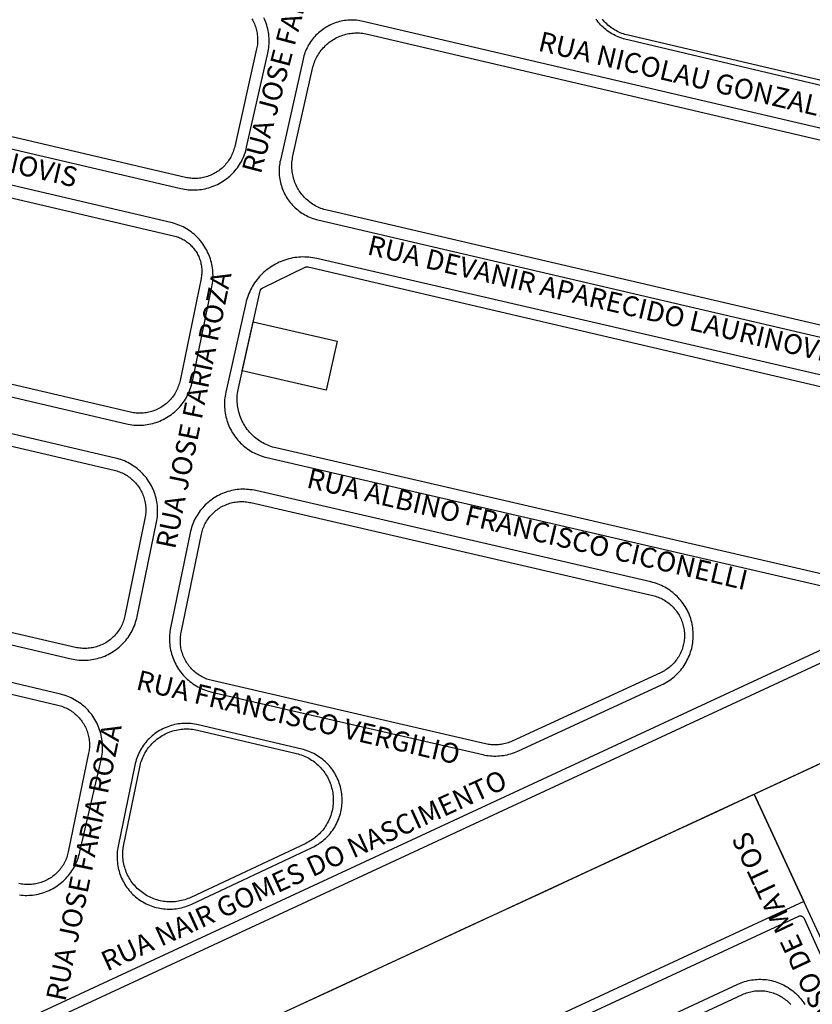
# Model space of a CAD drawing. Units: millimetres. Extents: x 689645 to 706753, y 7639402 to 7643507.
# Drawn here: x 701852 to 702026, y 7642517 to 7642733 of the extents above; entities that cross this region are included whole.
import ezdxf

# ---------------------------------------------------------------- set-up
doc = ezdxf.new("R2010")
doc.units = ezdxf.units.MM
doc.header["$LTSCALE"] = 4
doc.header["$MEASUREMENT"] = 0
for name, color, linetype in [('MEIO_FIO_CTGEO', 1, 'Continuous'), ('nome_trecho', 7, 'Continuous'), ('QUADRA_CTGEO', 7, 'Continuous')]:
    doc.layers.add(name, color=color, linetype=linetype)
doc.styles.get("Standard").update_dxf_attribs({"font": 'arial.ttf', "height": 3})

msp = doc.modelspace()

# ---------------------------------------------------------------- linework, layer by layer
at = {"layer": 'MEIO_FIO_CTGEO'}
for points in [[(701734.505, 7642731.37), (701886.918, 7642695.71), (701887.321, 7642695.623), (701887.726, 7642695.55), (701888.134, 7642695.49), (701888.544, 7642695.445), (701888.955, 7642695.414), (701889.366, 7642695.397), (701889.778, 7642695.395), (701890.19, 7642695.406), (701890.601, 7642695.432), (701891.011, 7642695.471), (701891.42, 7642695.525), (701891.826, 7642695.593), (701892.23, 7642695.674), (701892.631, 7642695.77), (701893.028, 7642695.879), (701893.422, 7642696.001), (701893.81, 7642696.138), (701894.194, 7642696.287), (701894.573, 7642696.449), (701894.946, 7642696.625), (701895.312, 7642696.813), (701895.672, 7642697.013), (701896.025, 7642697.226), (701896.37, 7642697.451), (701896.708, 7642697.687), (701897.037, 7642697.935), (701897.357, 7642698.194), (701897.668, 7642698.464), (701897.97, 7642698.745), (701898.262, 7642699.036), (701898.544, 7642699.336), (701898.815, 7642699.646), (701899.076, 7642699.965), (701899.326, 7642700.293), (701899.564, 7642700.629), (701899.79, 7642700.974), (701900.004, 7642701.325), (701900.207, 7642701.684), (701900.396, 7642702.05), (701900.574, 7642702.422), (701900.738, 7642702.8), (701900.889, 7642703.183), (701901.027, 7642703.571), (701901.151, 7642703.964), (701901.262, 7642704.361), (701901.36, 7642704.761), (701906.009, 7642725.435), (701906.093, 7642725.843), (701906.164, 7642726.254), (701906.219, 7642726.667), (701906.261, 7642727.081), (701906.288, 7642727.497), (701906.301, 7642727.913), (701906.299, 7642728.33), (701906.282, 7642728.746), (701906.252, 7642729.161), (701906.207, 7642729.576), (701906.147, 7642729.988), (701906.073, 7642730.398), (701905.985, 7642730.805), (701905.883, 7642731.209), (701905.767, 7642731.609), (701905.638, 7642732.005), (701905.494, 7642732.396), (701905.337, 7642732.782), (701905.167, 7642733.162)], [(702069.017, 7642699.233), (701926.974, 7642732.412), (701926.605, 7642732.491), (701926.234, 7642732.558), (701925.86, 7642732.612), (701925.485, 7642732.653), (701925.108, 7642732.681), (701924.731, 7642732.697), (701924.353, 7642732.699), (701923.976, 7642732.689), (701923.599, 7642732.665), (701923.223, 7642732.629), (701922.849, 7642732.579), (701922.476, 7642732.517), (701922.106, 7642732.442), (701921.739, 7642732.355), (701921.375, 7642732.255), (701921.015, 7642732.142), (701920.658, 7642732.017), (701920.306, 7642731.88), (701919.959, 7642731.731), (701919.618, 7642731.571), (701919.282, 7642731.398), (701918.952, 7642731.214), (701918.629, 7642731.019), (701918.312, 7642730.813), (701918.003, 7642730.597), (701917.702, 7642730.369), (701917.408, 7642730.132), (701917.123, 7642729.884), (701916.846, 7642729.627), (701916.579, 7642729.361), (701916.32, 7642729.085), (701916.072, 7642728.801), (701915.833, 7642728.509), (701915.604, 7642728.208), (701915.386, 7642727.9), (701915.179, 7642727.585), (701914.982, 7642727.262), (701914.797, 7642726.933), (701914.623, 7642726.598), (701914.461, 7642726.257), (701914.31, 7642725.911), (701914.172, 7642725.56), (701914.045, 7642725.204), (701913.931, 7642724.844), (701913.83, 7642724.48), (701913.74, 7642724.113), (701908.76, 7642701.967), (701908.683, 7642701.593), (701908.618, 7642701.217), (701908.567, 7642700.838), (701908.529, 7642700.458), (701908.504, 7642700.077), (701908.493, 7642699.695), (701908.495, 7642699.313), (701908.51, 7642698.931), (701908.538, 7642698.55), (701908.579, 7642698.17), (701908.634, 7642697.792), (701908.702, 7642697.416), (701908.782, 7642697.043), (701908.876, 7642696.672), (701908.982, 7642696.305), (701909.102, 7642695.942), (701909.233, 7642695.584), (701909.377, 7642695.23), (701909.534, 7642694.881), (701909.702, 7642694.538), (701909.882, 7642694.201), (701910.073, 7642693.871), (701910.277, 7642693.547), (701910.491, 7642693.231), (701910.716, 7642692.922), (701910.951, 7642692.621), (701911.197, 7642692.329), (701911.453, 7642692.045), (701911.719, 7642691.771), (701911.994, 7642691.505), (701912.278, 7642691.25), (701912.57, 7642691.004), (701912.871, 7642690.769), (701913.18, 7642690.545), (701913.497, 7642690.331), (701913.821, 7642690.128), (701914.152, 7642689.937), (701914.489, 7642689.757), (701914.832, 7642689.59), (701915.181, 7642689.434), (701915.535, 7642689.29), (701915.894, 7642689.159), (701916.257, 7642689.04), (701916.624, 7642688.934), (701916.994, 7642688.841), (702055.004, 7642656.664)], [(702075.742, 7642706.944), (701984.118, 7642728.587), (701983.739, 7642728.708), (701983.365, 7642728.841), (701982.995, 7642728.988), (701982.631, 7642729.147), (701982.273, 7642729.319), (701981.92, 7642729.503), (701981.575, 7642729.699), (701981.236, 7642729.907), (701980.905, 7642730.127), (701980.582, 7642730.358), (701980.267, 7642730.6), (701979.96, 7642730.853), (701979.663, 7642731.117), (701979.374, 7642731.39), (701979.096, 7642731.674), (701978.828, 7642731.967), (701978.569, 7642732.269), (701978.322, 7642732.58), (701978.085, 7642732.9)], [(701884.709, 7642688.254), (701734.263, 7642723.454)], [(701724.622, 7642679.226), (701874.946, 7642644.054), (701875.353, 7642643.966), (701875.763, 7642643.893), (701876.176, 7642643.833), (701876.59, 7642643.788), (701877.005, 7642643.758), (701877.422, 7642643.742), (701877.838, 7642643.74), (701878.255, 7642643.753), (701878.671, 7642643.78), (701879.085, 7642643.821), (701879.498, 7642643.877), (701879.909, 7642643.948), (701880.317, 7642644.032), (701880.722, 7642644.131), (701881.123, 7642644.243), (701881.52, 7642644.37), (701881.912, 7642644.51), (701882.299, 7642644.664), (701882.681, 7642644.831), (701883.057, 7642645.011), (701883.426, 7642645.204), (701883.788, 7642645.41), (701884.143, 7642645.628), (701884.49, 7642645.859), (701884.829, 7642646.101), (701885.159, 7642646.355), (701885.481, 7642646.62), (701885.793, 7642646.897), (701886.095, 7642647.184), (701886.387, 7642647.481), (701886.668, 7642647.788), (701886.939, 7642648.105), (701887.198, 7642648.431), (701887.446, 7642648.766), (701887.682, 7642649.109), (701887.906, 7642649.46), (701888.118, 7642649.819), (701888.317, 7642650.185), (701888.504, 7642650.558), (701888.677, 7642650.937), (701888.837, 7642651.321), (701888.984, 7642651.711), (701889.117, 7642652.106), (701889.236, 7642652.506), (701889.341, 7642652.909), (701889.432, 7642653.315), (701893.728, 7642674.146), (701893.804, 7642674.551), (701893.866, 7642674.958), (701893.915, 7642675.367), (701893.949, 7642675.777), (701893.969, 7642676.188), (701893.975, 7642676.6), (701893.967, 7642677.012), (701893.945, 7642677.423), (701893.908, 7642677.833), (701893.858, 7642678.242), (701893.794, 7642678.649), (701893.715, 7642679.053), (701893.623, 7642679.454), (701893.517, 7642679.852), (701893.398, 7642680.246), (701893.265, 7642680.636), (701893.119, 7642681.021), (701892.96, 7642681.401), (701892.787, 7642681.775), (701892.602, 7642682.143), (701892.405, 7642682.504), (701892.195, 7642682.859), (701891.973, 7642683.206), (701891.74, 7642683.545), (701891.495, 7642683.876), (701891.238, 7642684.198), (701890.971, 7642684.511), (701890.693, 7642684.815), (701890.405, 7642685.11), (701890.107, 7642685.394), (701889.8, 7642685.668), (701889.483, 7642685.931), (701889.157, 7642686.183), (701888.823, 7642686.424), (701888.481, 7642686.653), (701888.131, 7642686.87), (701887.774, 7642687.075), (701887.41, 7642687.268), (701887.04, 7642687.448), (701886.664, 7642687.616), (701886.282, 7642687.77), (701885.895, 7642687.911), (701885.504, 7642688.039), (701885.108, 7642688.153), (701884.709, 7642688.254)], [(702047.563, 7642650.127), (701916.785, 7642680.347), (701916.35, 7642680.44), (701915.911, 7642680.518), (701915.47, 7642680.581), (701915.027, 7642680.628), (701914.582, 7642680.661), (701914.137, 7642680.678), (701913.692, 7642680.68), (701913.246, 7642680.666), (701912.802, 7642680.638), (701912.358, 7642680.594), (701911.917, 7642680.535), (701911.477, 7642680.461), (701911.041, 7642680.372), (701910.607, 7642680.268), (701910.178, 7642680.149), (701909.753, 7642680.016), (701909.333, 7642679.868), (701908.918, 7642679.705), (701908.508, 7642679.529), (701908.106, 7642679.339), (701907.709, 7642679.135), (701907.321, 7642678.917), (701906.939, 7642678.687), (701906.566, 7642678.443), (701906.202, 7642678.187), (701905.846, 7642677.918), (701905.5, 7642677.638), (701905.164, 7642677.345), (701904.838, 7642677.042), (701904.522, 7642676.727), (701904.218, 7642676.402), (701903.924, 7642676.066), (701903.643, 7642675.721), (701903.373, 7642675.366), (701903.116, 7642675.002), (701902.872, 7642674.63), (701902.64, 7642674.249), (701902.421, 7642673.861), (701902.216, 7642673.465), (701902.025, 7642673.063), (701901.847, 7642672.654), (701901.684, 7642672.24), (701901.535, 7642671.82), (701901.4, 7642671.395), (701901.28, 7642670.966), (701901.175, 7642670.533), (701896.776, 7642650.97), (701896.691, 7642650.561), (701896.621, 7642650.15), (701896.565, 7642649.737), (701896.524, 7642649.321), (701896.497, 7642648.905), (701896.484, 7642648.488), (701896.486, 7642648.071), (701896.503, 7642647.654), (701896.534, 7642647.238), (701896.579, 7642646.823), (701896.639, 7642646.41), (701896.713, 7642645.999), (701896.802, 7642645.591), (701896.904, 7642645.187), (701897.021, 7642644.786), (701897.151, 7642644.39), (701897.295, 7642643.998), (701897.453, 7642643.612), (701897.624, 7642643.231), (701897.808, 7642642.857), (701898.005, 7642642.489), (701898.215, 7642642.128), (701898.437, 7642641.775), (701898.671, 7642641.429), (701898.917, 7642641.092), (701899.175, 7642640.764), (701899.444, 7642640.445), (701899.724, 7642640.136), (701900.014, 7642639.836), (701900.315, 7642639.547), (701900.625, 7642639.268), (701900.945, 7642639), (701901.275, 7642638.744), (701901.612, 7642638.499), (701901.959, 7642638.266), (701902.313, 7642638.045), (701902.674, 7642637.837), (701903.043, 7642637.641), (701903.418, 7642637.459), (701903.799, 7642637.289), (701904.186, 7642637.133), (701904.579, 7642636.99), (701904.975, 7642636.861), (701905.377, 7642636.746), (701905.781, 7642636.645), (702031.794, 7642607.526)], [(701872.55, 7642636.533), (701723.207, 7642671.475)], [(701713.445, 7642627.517), (701862.832, 7642592.441), (701863.239, 7642592.354), (701863.649, 7642592.281), (701864.061, 7642592.223), (701864.475, 7642592.178), (701864.89, 7642592.149), (701865.305, 7642592.133), (701865.722, 7642592.132), (701866.138, 7642592.145), (701866.553, 7642592.173), (701866.967, 7642592.215), (701867.379, 7642592.272), (701867.789, 7642592.343), (701868.197, 7642592.428), (701868.601, 7642592.527), (701869.001, 7642592.64), (701869.398, 7642592.766), (701869.79, 7642592.907), (701870.176, 7642593.061), (701870.557, 7642593.228), (701870.932, 7642593.409), (701871.301, 7642593.602), (701871.663, 7642593.808), (701872.017, 7642594.026), (701872.363, 7642594.257), (701872.702, 7642594.499), (701873.031, 7642594.753), (701873.352, 7642595.018), (701873.663, 7642595.295), (701873.965, 7642595.582), (701874.256, 7642595.879), (701874.537, 7642596.186), (701874.807, 7642596.502), (701875.066, 7642596.828), (701875.314, 7642597.163), (701875.549, 7642597.506), (701875.773, 7642597.857), (701875.984, 7642598.215), (701876.183, 7642598.581), (701876.369, 7642598.953), (701876.542, 7642599.331), (701876.702, 7642599.716), (701876.849, 7642600.105), (701876.981, 7642600.5), (701877.1, 7642600.898), (701877.205, 7642601.301), (701877.297, 7642601.707), (701881.569, 7642622.425), (701881.645, 7642622.83), (701881.707, 7642623.237), (701881.756, 7642623.646), (701881.79, 7642624.056), (701881.81, 7642624.467), (701881.816, 7642624.879), (701881.808, 7642625.291), (701881.786, 7642625.702), (701881.749, 7642626.112), (701881.699, 7642626.521), (701881.635, 7642626.928), (701881.556, 7642627.332), (701881.464, 7642627.733), (701881.358, 7642628.131), (701881.239, 7642628.525), (701881.106, 7642628.915), (701880.96, 7642629.3), (701880.8, 7642629.68), (701880.628, 7642630.054), (701880.443, 7642630.422), (701880.246, 7642630.783), (701880.036, 7642631.138), (701879.814, 7642631.485), (701879.581, 7642631.824), (701879.336, 7642632.155), (701879.079, 7642632.477), (701878.812, 7642632.79), (701878.534, 7642633.094), (701878.246, 7642633.389), (701877.948, 7642633.673), (701877.641, 7642633.947), (701877.324, 7642634.21), (701876.998, 7642634.462), (701876.664, 7642634.703), (701876.322, 7642634.932), (701875.972, 7642635.149), (701875.615, 7642635.354), (701875.251, 7642635.547), (701874.881, 7642635.727), (701874.505, 7642635.895), (701874.123, 7642636.049), (701873.736, 7642636.19), (701873.345, 7642636.318), (701872.949, 7642636.432), (701872.55, 7642636.533)], [(701888.944, 7642620.103), (701884.648, 7642599.272), (701884.572, 7642598.867), (701884.51, 7642598.459), (701884.461, 7642598.049), (701884.427, 7642597.638), (701884.407, 7642597.226), (701884.401, 7642596.814), (701884.409, 7642596.401), (701884.432, 7642595.989), (701884.468, 7642595.578), (701884.519, 7642595.169), (701884.584, 7642594.761), (701884.663, 7642594.357), (701884.755, 7642593.955), (701884.862, 7642593.556), (701884.982, 7642593.161), (701885.115, 7642592.771), (701885.262, 7642592.385), (701885.422, 7642592.005), (701885.595, 7642591.631), (701885.781, 7642591.262), (701885.979, 7642590.901), (701886.189, 7642590.546), (701886.412, 7642590.199), (701886.647, 7642589.859), (701886.893, 7642589.528), (701887.15, 7642589.205), (701887.418, 7642588.892), (701887.697, 7642588.588), (701887.986, 7642588.294), (701888.285, 7642588.009), (701888.594, 7642587.736), (701888.911, 7642587.473), (701889.238, 7642587.221), (701889.573, 7642586.98), (701889.916, 7642586.751), (701890.267, 7642586.535), (701890.625, 7642586.33), (701890.99, 7642586.138), (701891.362, 7642585.958), (701891.739, 7642585.791), (701892.122, 7642585.637), (701892.51, 7642585.497), (701892.902, 7642585.37), (701893.299, 7642585.256), (701893.699, 7642585.157), (701953.209, 7642571.405), (701953.616, 7642571.318), (701954.026, 7642571.246), (701954.438, 7642571.188), (701954.851, 7642571.144), (701955.266, 7642571.114), (701955.682, 7642571.099), (701956.098, 7642571.098), (701956.514, 7642571.112), (701956.929, 7642571.14), (701957.343, 7642571.183), (701957.755, 7642571.239), (701958.165, 7642571.311), (701958.572, 7642571.396), (701958.976, 7642571.495), (701959.377, 7642571.608), (701959.773, 7642571.735), (701960.164, 7642571.876), (701960.551, 7642572.03), (701960.932, 7642572.198), (701992.481, 7642586.731), (701992.854, 7642586.91), (701993.22, 7642587.102), (701993.58, 7642587.307), (701993.932, 7642587.524), (701994.277, 7642587.754), (701994.613, 7642587.994), (701994.941, 7642588.247), (701995.26, 7642588.51), (701995.57, 7642588.785), (701995.87, 7642589.069), (701996.16, 7642589.364), (701996.44, 7642589.669), (701996.709, 7642589.984), (701996.967, 7642590.307), (701997.214, 7642590.639), (701997.449, 7642590.98), (701997.673, 7642591.328), (701997.884, 7642591.684), (701998.083, 7642592.047), (701998.269, 7642592.416), (701998.442, 7642592.792), (701998.602, 7642593.173), (701998.749, 7642593.56), (701998.883, 7642593.952), (701999.003, 7642594.348), (701999.109, 7642594.748), (701999.202, 7642595.151), (701999.28, 7642595.557), (701999.345, 7642595.966), (701999.395, 7642596.377), (701999.431, 7642596.789), (701999.453, 7642597.202), (701999.46, 7642597.616), (701999.454, 7642598.03), (701999.433, 7642598.443), (701999.398, 7642598.855), (701999.348, 7642599.266), (701999.285, 7642599.675), (701999.207, 7642600.081), (701999.116, 7642600.485), (701999.011, 7642600.885), (701998.891, 7642601.281), (701998.759, 7642601.673), (701998.613, 7642602.06), (701998.453, 7642602.442), (701998.281, 7642602.818), (701998.096, 7642603.188), (701997.898, 7642603.552), (701997.687, 7642603.908), (701997.465, 7642604.257), (701997.23, 7642604.598), (701996.984, 7642604.93), (701996.727, 7642605.254), (701996.458, 7642605.569), (701996.179, 7642605.875), (701995.89, 7642606.171), (701995.59, 7642606.456), (701995.281, 7642606.731), (701994.963, 7642606.995), (701994.635, 7642607.249), (701994.3, 7642607.49), (701993.956, 7642607.72), (701993.604, 7642607.938), (701993.245, 7642608.144), (701992.879, 7642608.337), (701992.507, 7642608.517), (701992.128, 7642608.685), (701991.744, 7642608.839), (701991.355, 7642608.98), (701990.962, 7642609.108), (701990.564, 7642609.222), (701990.162, 7642609.322), (701903.398, 7642629.371), (701902.991, 7642629.458), (701902.582, 7642629.53), (701902.17, 7642629.589), (701901.756, 7642629.632), (701901.341, 7642629.662), (701900.926, 7642629.677), (701900.51, 7642629.678), (701900.094, 7642629.664), (701899.679, 7642629.636), (701899.265, 7642629.594), (701898.853, 7642629.537), (701898.443, 7642629.466), (701898.036, 7642629.381), (701897.632, 7642629.282), (701897.232, 7642629.168), (701896.836, 7642629.041), (701896.445, 7642628.901), (701896.058, 7642628.747), (701895.677, 7642628.579), (701895.303, 7642628.399), (701894.934, 7642628.205), (701894.573, 7642627.999), (701894.219, 7642627.781), (701893.873, 7642627.55), (701893.535, 7642627.308), (701893.206, 7642627.054), (701892.885, 7642626.789), (701892.574, 7642626.513), (701892.273, 7642626.226), (701891.982, 7642625.929), (701891.701, 7642625.622), (701891.431, 7642625.305), (701891.172, 7642624.98), (701890.925, 7642624.645), (701890.69, 7642624.302), (701890.466, 7642623.952), (701890.255, 7642623.593), (701890.056, 7642623.228), (701889.87, 7642622.856), (701889.697, 7642622.477), (701889.538, 7642622.093), (701889.391, 7642621.704), (701889.259, 7642621.31), (701889.14, 7642620.911), (701889.035, 7642620.509), (701888.944, 7642620.103)], [(701860.481, 7642584.676), (701712.321, 7642619.803)], [(701854.524, 7642514.109), (702047.384, 7642603.643), (702047.694, 7642603.793), (702047.998, 7642603.954), (702048.296, 7642604.125), (702048.588, 7642604.306), (702048.874, 7642604.497), (702049.153, 7642604.698), (702049.426, 7642604.909), (702049.69, 7642605.128), (702049.947, 7642605.357), (702050.196, 7642605.594), (702050.437, 7642605.84), (702050.669, 7642606.094), (702050.892, 7642606.355), (702051.106, 7642606.625), (702051.311, 7642606.901), (702051.506, 7642607.184), (702051.691, 7642607.474), (702051.866, 7642607.77), (702052.031, 7642608.072), (702052.186, 7642608.379), (702052.329, 7642608.692)], [(701851.439, 7642540.598), (701851.854, 7642540.553), (701852.27, 7642540.521), (701852.686, 7642540.505), (701853.103, 7642540.502), (701853.52, 7642540.515), (701853.936, 7642540.541), (701854.351, 7642540.583), (701854.765, 7642540.638), (701855.176, 7642540.708), (701855.584, 7642540.792), (701855.99, 7642540.89), (701856.391, 7642541.003), (701856.789, 7642541.129), (701857.182, 7642541.269), (701857.569, 7642541.422), (701857.952, 7642541.589), (701858.328, 7642541.769), (701858.697, 7642541.962), (701859.06, 7642542.168), (701859.416, 7642542.386), (701859.763, 7642542.617), (701860.102, 7642542.859), (701860.433, 7642543.113), (701860.755, 7642543.378), (701861.067, 7642543.655), (701861.37, 7642543.942), (701861.662, 7642544.239), (701861.944, 7642544.547), (701862.215, 7642544.864), (701862.475, 7642545.19), (701862.723, 7642545.525), (701862.96, 7642545.869), (701863.184, 7642546.22), (701863.396, 7642546.579), (701863.596, 7642546.945), (701863.782, 7642547.318), (701863.956, 7642547.697), (701864.116, 7642548.082), (701864.263, 7642548.473), (701864.396, 7642548.868), (701864.515, 7642549.268), (701864.621, 7642549.671), (701864.712, 7642550.078), (701869.402, 7642570.287), (701869.489, 7642570.695), (701869.562, 7642571.106), (701869.621, 7642571.52), (701869.665, 7642571.935), (701869.695, 7642572.351), (701869.71, 7642572.769), (701869.711, 7642573.186), (701869.697, 7642573.604), (701869.669, 7642574.02), (701869.626, 7642574.436), (701869.569, 7642574.849), (701869.498, 7642575.261), (701869.412, 7642575.67), (701869.312, 7642576.075), (701869.198, 7642576.477), (701869.07, 7642576.874), (701868.928, 7642577.267), (701868.773, 7642577.655), (701868.604, 7642578.037), (701868.422, 7642578.413), (701868.228, 7642578.782), (701868.02, 7642579.144), (701867.8, 7642579.499), (701867.568, 7642579.846), (701867.324, 7642580.185), (701867.068, 7642580.515), (701866.801, 7642580.836), (701866.522, 7642581.147), (701866.234, 7642581.449), (701865.934, 7642581.74), (701865.625, 7642582.021), (701865.307, 7642582.291), (701864.979, 7642582.55), (701864.642, 7642582.797), (701864.297, 7642583.032), (701863.944, 7642583.255), (701863.583, 7642583.465), (701863.216, 7642583.663), (701862.841, 7642583.848), (701862.461, 7642584.02), (701862.074, 7642584.179), (701861.683, 7642584.324), (701861.286, 7642584.455), (701860.886, 7642584.573), (701860.481, 7642584.676)], [(701876.8, 7642569.101), (701873.129, 7642551.3), (701873.056, 7642550.909), (701872.996, 7642550.516), (701872.949, 7642550.121), (701872.917, 7642549.725), (701872.898, 7642549.327), (701872.892, 7642548.93), (701872.901, 7642548.532), (701872.923, 7642548.135), (701872.959, 7642547.739), (701873.009, 7642547.344), (701873.072, 7642546.952), (701873.149, 7642546.561), (701873.239, 7642546.174), (701873.343, 7642545.79), (701873.46, 7642545.41), (701873.59, 7642545.034), (701873.732, 7642544.663), (701873.888, 7642544.297), (701874.056, 7642543.936), (701874.237, 7642543.582), (701874.429, 7642543.234), (701874.634, 7642542.893), (701874.85, 7642542.559), (701875.078, 7642542.233), (701875.317, 7642541.915), (701875.566, 7642541.605), (701875.827, 7642541.304), (701876.097, 7642541.013), (701876.377, 7642540.731), (701876.667, 7642540.458), (701876.967, 7642540.196), (701877.275, 7642539.945), (701877.591, 7642539.704), (701877.916, 7642539.475), (701878.249, 7642539.256), (701878.589, 7642539.05), (701878.935, 7642538.855), (701879.289, 7642538.672), (701879.648, 7642538.502), (701880.013, 7642538.344), (701880.383, 7642538.199), (701880.759, 7642538.067), (701881.138, 7642537.948), (701881.521, 7642537.842), (701881.908, 7642537.749), (701882.298, 7642537.67), (701882.69, 7642537.604), (701883.085, 7642537.552), (701883.481, 7642537.514), (701883.877, 7642537.489), (701884.275, 7642537.478), (701884.673, 7642537.481), (701885.07, 7642537.498), (701885.467, 7642537.528), (701885.862, 7642537.572), (701886.256, 7642537.63), (701886.647, 7642537.701), (701887.036, 7642537.786), (701887.421, 7642537.884), (701887.803, 7642537.995), (701888.181, 7642538.12), (701888.554, 7642538.257), (701888.922, 7642538.407), (701889.285, 7642538.57), (701915.728, 7642551.001), (701916.087, 7642551.178), (701916.439, 7642551.367), (701916.785, 7642551.568), (701917.124, 7642551.781), (701917.455, 7642552.005), (701917.778, 7642552.241), (701918.093, 7642552.488), (701918.399, 7642552.746), (701918.696, 7642553.015), (701918.983, 7642553.293), (701919.261, 7642553.582), (701919.528, 7642553.88), (701919.784, 7642554.187), (701920.03, 7642554.502), (701920.265, 7642554.826), (701920.488, 7642555.158), (701920.7, 7642555.498), (701920.9, 7642555.845), (701921.087, 7642556.198), (701921.262, 7642556.558), (701921.424, 7642556.924), (701921.574, 7642557.295), (701921.711, 7642557.671), (701921.834, 7642558.052), (701921.944, 7642558.436), (701922.041, 7642558.825), (701922.124, 7642559.216), (701922.194, 7642559.61), (701922.249, 7642560.006), (701922.291, 7642560.404), (701922.319, 7642560.804), (701922.333, 7642561.203), (701922.333, 7642561.604), (701922.32, 7642562.003), (701922.292, 7642562.403), (701922.25, 7642562.801), (701922.195, 7642563.197), (701922.126, 7642563.591), (701922.043, 7642563.983), (701921.947, 7642564.371), (701921.837, 7642564.756), (701921.714, 7642565.136), (701921.578, 7642565.513), (701921.428, 7642565.884), (701921.266, 7642566.25), (701921.092, 7642566.61), (701920.904, 7642566.963), (701920.705, 7642567.31), (701920.494, 7642567.65), (701920.271, 7642567.982), (701920.036, 7642568.307), (701919.791, 7642568.623), (701919.534, 7642568.93), (701919.268, 7642569.228), (701918.99, 7642569.517), (701918.703, 7642569.795), (701918.407, 7642570.064), (701918.101, 7642570.322), (701917.787, 7642570.57), (701917.464, 7642570.806), (701917.133, 7642571.031), (701916.794, 7642571.244), (701916.448, 7642571.446), (701916.096, 7642571.635), (701915.737, 7642571.812), (701915.372, 7642571.976), (701915.002, 7642572.127), (701914.626, 7642572.266), (701914.246, 7642572.391), (701913.862, 7642572.503), (701913.474, 7642572.602), (701890.702, 7642577.971), (701890.311, 7642578.056), (701889.918, 7642578.128), (701889.523, 7642578.185), (701889.125, 7642578.229), (701888.727, 7642578.259), (701888.327, 7642578.275), (701887.928, 7642578.277), (701887.528, 7642578.266), (701887.129, 7642578.24), (701886.731, 7642578.201), (701886.335, 7642578.148), (701885.941, 7642578.081), (701885.55, 7642578), (701885.161, 7642577.906), (701884.776, 7642577.798), (701884.395, 7642577.678), (701884.018, 7642577.544), (701883.647, 7642577.396), (701883.28, 7642577.237), (701882.92, 7642577.064), (701882.565, 7642576.879), (701882.218, 7642576.682), (701881.877, 7642576.473), (701881.544, 7642576.252), (701881.219, 7642576.02), (701880.902, 7642575.776), (701880.593, 7642575.522), (701880.294, 7642575.257), (701880.004, 7642574.982), (701879.724, 7642574.697), (701879.453, 7642574.402), (701879.194, 7642574.098), (701878.945, 7642573.786), (701878.707, 7642573.465), (701878.48, 7642573.135), (701878.265, 7642572.799), (701878.061, 7642572.454), (701877.87, 7642572.103), (701877.691, 7642571.746), (701877.525, 7642571.382), (701877.371, 7642571.013), (701877.23, 7642570.639), (701877.103, 7642570.26), (701876.988, 7642569.877), (701876.887, 7642569.491), (701876.8, 7642569.101)], [(702030.151, 7642521.519), (702023.872, 7642535.359), (702023.857, 7642535.39), (702023.841, 7642535.42), (702023.824, 7642535.45), (702023.806, 7642535.48), (702023.788, 7642535.508), (702023.768, 7642535.536), (702023.747, 7642535.564), (702023.725, 7642535.59), (702023.703, 7642535.616), (702023.679, 7642535.641), (702023.655, 7642535.666), (702023.63, 7642535.689), (702023.604, 7642535.712), (702023.577, 7642535.733), (702023.55, 7642535.754), (702023.522, 7642535.774), (702023.493, 7642535.792), (702023.464, 7642535.81), (702023.434, 7642535.827), (702023.403, 7642535.843), (702023.372, 7642535.857), (702023.341, 7642535.871), (702023.309, 7642535.883), (702023.276, 7642535.895), (702023.243, 7642535.905), (702023.21, 7642535.914), (702023.177, 7642535.922), (702023.143, 7642535.929), (702023.109, 7642535.935), (702023.075, 7642535.939), (702023.041, 7642535.942), (702023.007, 7642535.945), (702022.973, 7642535.946), (702022.938, 7642535.945), (702022.904, 7642535.944), (702022.87, 7642535.942), (702022.836, 7642535.938), (702022.802, 7642535.933), (702022.768, 7642535.927), (702022.734, 7642535.92), (702022.701, 7642535.911), (702022.668, 7642535.902), (702022.635, 7642535.891), (702022.603, 7642535.88), (702022.571, 7642535.867), (702022.54, 7642535.853), (701875.994, 7642467.82)], [(701879.025, 7642460.295), (702009.241, 7642521.001), (702009.606, 7642521.164), (702009.977, 7642521.314), (702010.354, 7642521.451), (702010.734, 7642521.575), (702011.119, 7642521.686), (702011.507, 7642521.783), (702011.899, 7642521.866), (702012.293, 7642521.936), (702012.69, 7642521.992), (702013.088, 7642522.034), (702013.487, 7642522.062), (702013.887, 7642522.077), (702014.288, 7642522.077), (702014.688, 7642522.063), (702015.087, 7642522.036), (702015.485, 7642521.995), (702015.882, 7642521.94), (702016.276, 7642521.871), (702016.668, 7642521.788), (702017.056, 7642521.692), (702017.441, 7642521.582), (702017.822, 7642521.459), (702018.199, 7642521.323), (702018.57, 7642521.174), (702018.937, 7642521.012), (702019.297, 7642520.837), (702019.651, 7642520.65), (702019.998, 7642520.451), (702020.338, 7642520.24), (702020.67, 7642520.017), (702020.995, 7642519.782), (702021.311, 7642519.537), (702021.619, 7642519.28), (702021.917, 7642519.013), (702022.206, 7642518.736), (702022.485, 7642518.449), (702022.754, 7642518.152), (702023.012, 7642517.846), (702023.259, 7642517.532), (702023.496, 7642517.209), (702023.721, 7642516.878), (702023.934, 7642516.539)]]:
    msp.add_lwpolyline(points, dxfattribs=at)
at = {"layer": 'nome_trecho'}
msp.add_lwpolyline([(701921.227, 7642662.163), (701918.808, 7642651.405), (701900.393, 7642655.661), (701902.812, 7642666.419), (701921.227, 7642662.163)], close=True, dxfattribs=at)
at = {"layer": 'QUADRA_CTGEO'}
for points in [[(701902.483, 7642733.012), (701902.64, 7642732.742), (701902.787, 7642732.466), (701902.925, 7642732.186), (701903.052, 7642731.901), (701903.17, 7642731.611), (701903.278, 7642731.318), (701903.375, 7642731.021), (701903.462, 7642730.721), (701903.539, 7642730.418), (701903.605, 7642730.113), (701903.66, 7642729.805), (701903.704, 7642729.496), (701903.738, 7642729.185), (701903.761, 7642728.874), (701903.774, 7642728.562), (701903.775, 7642728.249), (701903.766, 7642727.937), (701903.745, 7642727.625), (701903.714, 7642727.314), (701903.672, 7642727.005), (701903.62, 7642726.697), (701903.556, 7642726.391), (701898.733, 7642704.941), (701898.66, 7642704.641), (701898.576, 7642704.343), (701898.483, 7642704.049), (701898.38, 7642703.758), (701898.266, 7642703.47), (701898.143, 7642703.187), (701898.01, 7642702.908), (701897.868, 7642702.633), (701897.716, 7642702.364), (701897.555, 7642702.1), (701897.386, 7642701.842), (701897.207, 7642701.59), (701897.02, 7642701.344), (701896.824, 7642701.105), (701896.621, 7642700.872), (701896.409, 7642700.647), (701896.19, 7642700.429), (701895.964, 7642700.219), (701895.731, 7642700.016), (701895.49, 7642699.822), (701895.244, 7642699.636), (701894.991, 7642699.458), (701894.732, 7642699.29), (701894.467, 7642699.13), (701894.197, 7642698.98), (701893.922, 7642698.839), (701893.643, 7642698.707), (701893.359, 7642698.585), (701893.071, 7642698.473), (701892.779, 7642698.371), (701892.484, 7642698.279), (701892.186, 7642698.198), (701891.885, 7642698.126), (701891.583, 7642698.065), (701891.278, 7642698.014), (701890.971, 7642697.974), (701890.664, 7642697.944), (701890.355, 7642697.925), (701890.046, 7642697.916), (701889.737, 7642697.918), (701889.429, 7642697.931), (701889.121, 7642697.954), (701888.813, 7642697.988), (701888.508, 7642698.032), (701888.204, 7642698.087), (701887.902, 7642698.152), (701734.721, 7642733.992)], [(702075.678, 7642708.177), (701985.127, 7642729.363), (701984.782, 7642729.451), (701984.44, 7642729.55), (701984.101, 7642729.66), (701983.767, 7642729.783), (701983.437, 7642729.916), (701983.112, 7642730.062), (701982.792, 7642730.218), (701982.478, 7642730.385), (701982.17, 7642730.563), (701981.868, 7642730.752), (701981.572, 7642730.951), (701981.284, 7642731.16), (701981.003, 7642731.378), (701980.73, 7642731.607), (701980.465, 7642731.845), (701980.209, 7642732.091), (701979.961, 7642732.347), (701979.722, 7642732.611), (701979.492, 7642732.882)], [(702054.345, 7642659.385), (701919.011, 7642690.938), (701918.674, 7642691.023), (701918.341, 7642691.119), (701918.011, 7642691.227), (701917.684, 7642691.346), (701917.363, 7642691.477), (701917.046, 7642691.618), (701916.734, 7642691.771), (701916.427, 7642691.934), (701916.126, 7642692.108), (701915.832, 7642692.292), (701915.544, 7642692.487), (701915.263, 7642692.691), (701914.989, 7642692.905), (701914.723, 7642693.128), (701914.465, 7642693.36), (701914.215, 7642693.601), (701913.974, 7642693.851), (701913.741, 7642694.109), (701913.518, 7642694.375), (701913.303, 7642694.648), (701913.099, 7642694.929), (701912.904, 7642695.216), (701912.72, 7642695.51), (701912.545, 7642695.811), (701912.382, 7642696.117), (701912.229, 7642696.429), (701912.087, 7642696.746), (701911.956, 7642697.068), (701911.836, 7642697.394), (701911.728, 7642697.724), (701911.631, 7642698.057), (701911.546, 7642698.394), (701911.473, 7642698.733), (701911.411, 7642699.075), (701911.361, 7642699.419), (701911.324, 7642699.764), (701911.298, 7642700.11), (701911.284, 7642700.458), (701911.283, 7642700.805), (701911.293, 7642701.152), (701911.316, 7642701.499), (701911.35, 7642701.844), (701911.397, 7642702.188), (701911.455, 7642702.531), (701911.526, 7642702.871), (701915.848, 7642722.089), (701915.929, 7642722.423), (701916.021, 7642722.753), (701916.125, 7642723.081), (701916.24, 7642723.404), (701916.366, 7642723.723), (701916.503, 7642724.038), (701916.65, 7642724.348), (701916.808, 7642724.653), (701916.977, 7642724.952), (701917.155, 7642725.245), (701917.344, 7642725.532), (701917.542, 7642725.812), (701917.75, 7642726.085), (701917.967, 7642726.351), (701918.193, 7642726.609), (701918.428, 7642726.86), (701918.671, 7642727.102), (701918.923, 7642727.336), (701919.182, 7642727.561), (701919.449, 7642727.776), (701919.723, 7642727.983), (701920.004, 7642728.18), (701920.292, 7642728.367), (701920.585, 7642728.545), (701920.885, 7642728.712), (701921.191, 7642728.869), (701921.501, 7642729.015), (701921.817, 7642729.15), (701922.137, 7642729.275), (701922.46, 7642729.388), (701922.788, 7642729.491), (701923.119, 7642729.582), (701923.453, 7642729.661), (701923.789, 7642729.729), (701924.128, 7642729.786), (701924.468, 7642729.83), (701924.81, 7642729.864), (701925.153, 7642729.885), (701925.496, 7642729.895), (701925.839, 7642729.892), (701926.182, 7642729.878), (701926.524, 7642729.853), (701926.865, 7642729.815), (701927.205, 7642729.766), (701927.543, 7642729.705), (701927.879, 7642729.633), (702066.709, 7642697.205)], [(701731.545, 7642721.317), (701885.327, 7642685.337), (701885.327, 7642685.337), (701885.593, 7642685.27), (701885.857, 7642685.193), (701886.118, 7642685.108), (701886.376, 7642685.014), (701886.63, 7642684.911), (701886.881, 7642684.799), (701887.128, 7642684.679), (701887.37, 7642684.551), (701887.608, 7642684.414), (701887.842, 7642684.269), (701888.07, 7642684.116), (701888.292, 7642683.956), (701888.509, 7642683.788), (701888.721, 7642683.612), (701888.926, 7642683.43), (701889.124, 7642683.24), (701889.316, 7642683.044), (701889.502, 7642682.842), (701889.68, 7642682.633), (701889.851, 7642682.418), (701890.014, 7642682.197), (701890.17, 7642681.971), (701890.318, 7642681.74), (701890.457, 7642681.503), (701890.589, 7642681.263), (701890.712, 7642681.017), (701890.827, 7642680.768), (701890.933, 7642680.515), (701891.031, 7642680.258), (701891.119, 7642679.998), (701891.199, 7642679.736), (701891.27, 7642679.47), (701891.331, 7642679.203), (701891.383, 7642678.933), (701891.426, 7642678.662), (701891.46, 7642678.39), (701891.484, 7642678.116), (701891.499, 7642677.842), (701891.504, 7642677.567), (701891.5, 7642677.293), (701891.487, 7642677.019), (701891.464, 7642676.745), (701891.432, 7642676.473), (701891.39, 7642676.201), (701891.339, 7642675.931), (701886.726, 7642653.559), (701886.657, 7642653.254), (701886.579, 7642652.951), (701886.489, 7642652.652), (701886.389, 7642652.356), (701886.279, 7642652.063), (701886.159, 7642651.775), (701886.029, 7642651.491), (701885.89, 7642651.211), (701885.74, 7642650.937), (701885.581, 7642650.668), (701885.413, 7642650.404), (701885.236, 7642650.147), (701885.05, 7642649.896), (701884.856, 7642649.651), (701884.653, 7642649.413), (701884.442, 7642649.183), (701884.223, 7642648.96), (701883.996, 7642648.745), (701883.762, 7642648.538), (701883.521, 7642648.339), (701883.273, 7642648.148), (701883.019, 7642647.966), (701882.759, 7642647.793), (701882.493, 7642647.63), (701882.221, 7642647.475), (701881.944, 7642647.33), (701881.662, 7642647.195), (701881.376, 7642647.07), (701881.086, 7642646.955), (701880.791, 7642646.85), (701880.494, 7642646.755), (701880.193, 7642646.67), (701879.889, 7642646.596), (701879.583, 7642646.533), (701879.275, 7642646.48), (701878.966, 7642646.438), (701878.655, 7642646.407), (701878.343, 7642646.387), (701878.03, 7642646.377), (701877.718, 7642646.378), (701877.406, 7642646.391), (701877.094, 7642646.413), (701876.783, 7642646.447), (701876.474, 7642646.492), (701876.166, 7642646.547), (701875.861, 7642646.613), (701723.079, 7642682.359)], [(702031.949, 7642610.056), (701907.797, 7642638.745), (701907.426, 7642638.838), (701907.058, 7642638.943), (701906.695, 7642639.062), (701906.335, 7642639.192), (701905.98, 7642639.335), (701905.631, 7642639.491), (701905.287, 7642639.658), (701904.949, 7642639.838), (701904.618, 7642640.029), (701904.293, 7642640.231), (701903.976, 7642640.444), (701903.666, 7642640.669), (701903.364, 7642640.904), (701903.071, 7642641.149), (701902.786, 7642641.405), (701902.51, 7642641.67), (701902.244, 7642641.945), (701901.988, 7642642.228), (701901.741, 7642642.521), (701901.505, 7642642.822), (701901.279, 7642643.131), (701901.065, 7642643.447), (701900.861, 7642643.771), (701900.669, 7642644.102), (701900.488, 7642644.439), (701900.319, 7642644.782), (701900.163, 7642645.131), (701900.018, 7642645.485), (701899.886, 7642645.844), (701899.767, 7642646.208), (701899.66, 7642646.575), (701899.566, 7642646.946), (701899.485, 7642647.32), (701899.417, 7642647.696), (701899.362, 7642648.075), (701899.32, 7642648.455), (701899.292, 7642648.836), (701899.277, 7642649.219), (701899.275, 7642649.601), (701899.286, 7642649.983), (701899.311, 7642650.365), (701899.349, 7642650.746), (701899.4, 7642651.125), (701899.464, 7642651.502), (701899.542, 7642651.876), (701904.341, 7642673.217), (701904.349, 7642673.251), (701904.359, 7642673.284), (701904.369, 7642673.317), (701904.381, 7642673.349), (701904.393, 7642673.381), (701904.407, 7642673.413), (701904.422, 7642673.444), (701904.438, 7642673.475), (701904.455, 7642673.505), (701904.473, 7642673.534), (701904.492, 7642673.563), (701904.512, 7642673.591), (701904.533, 7642673.618), (701904.555, 7642673.645), (701904.578, 7642673.671), (701904.601, 7642673.696), (701904.626, 7642673.72), (701904.651, 7642673.744), (701904.677, 7642673.766), (701904.704, 7642673.788), (701904.732, 7642673.809), (701904.76, 7642673.828), (701904.789, 7642673.847), (701904.819, 7642673.865), (701904.849, 7642673.881), (701904.88, 7642673.897), (701914.211, 7642678.434), (701914.242, 7642678.449), (701914.274, 7642678.462), (701914.305, 7642678.474), (701914.338, 7642678.485), (701914.37, 7642678.496), (701914.403, 7642678.504), (701914.436, 7642678.512), (701914.47, 7642678.519), (701914.503, 7642678.524), (701914.537, 7642678.529), (701914.571, 7642678.532), (701914.605, 7642678.534), (701914.639, 7642678.535), (701914.673, 7642678.535), (701914.707, 7642678.533), (701914.741, 7642678.531), (701914.775, 7642678.527), (701914.809, 7642678.522), (701914.843, 7642678.516), (701914.876, 7642678.509), (702045.256, 7642648.094)], [(701721.82, 7642669.07), (701872.269, 7642633.87), (701872.269, 7642633.87), (701872.569, 7642633.794), (701872.866, 7642633.708), (701873.159, 7642633.612), (701873.449, 7642633.507), (701873.736, 7642633.391), (701874.018, 7642633.265), (701874.296, 7642633.13), (701874.568, 7642632.986), (701874.836, 7642632.832), (701875.099, 7642632.669), (701875.355, 7642632.497), (701875.606, 7642632.316), (701875.85, 7642632.127), (701876.088, 7642631.93), (701876.318, 7642631.724), (701876.542, 7642631.511), (701876.758, 7642631.291), (701876.966, 7642631.063), (701877.166, 7642630.828), (701877.359, 7642630.586), (701877.543, 7642630.338), (701877.718, 7642630.083), (701877.884, 7642629.823), (701878.041, 7642629.557), (701878.189, 7642629.286), (701878.328, 7642629.01), (701878.457, 7642628.73), (701878.577, 7642628.445), (701878.686, 7642628.156), (701878.786, 7642627.864), (701878.876, 7642627.568), (701878.955, 7642627.27), (701879.024, 7642626.969), (701879.083, 7642626.666), (701879.131, 7642626.361), (701879.169, 7642626.054), (701879.196, 7642625.746), (701879.213, 7642625.438), (701879.219, 7642625.129), (701879.215, 7642624.82), (701879.199, 7642624.512), (701879.174, 7642624.204), (701879.138, 7642623.897), (701879.091, 7642623.592), (701879.034, 7642623.289), (701874.623, 7642601.9), (701874.555, 7642601.595), (701874.476, 7642601.293), (701874.387, 7642600.994), (701874.287, 7642600.698), (701874.177, 7642600.406), (701874.057, 7642600.118), (701873.928, 7642599.834), (701873.788, 7642599.555), (701873.639, 7642599.281), (701873.48, 7642599.012), (701873.313, 7642598.749), (701873.136, 7642598.492), (701872.95, 7642598.241), (701872.756, 7642597.996), (701872.553, 7642597.759), (701872.343, 7642597.529), (701872.124, 7642597.306), (701871.898, 7642597.091), (701871.665, 7642596.883), (701871.424, 7642596.684), (701871.177, 7642596.494), (701870.923, 7642596.312), (701870.663, 7642596.139), (701870.398, 7642595.975), (701870.126, 7642595.821), (701869.85, 7642595.676), (701869.569, 7642595.541), (701869.283, 7642595.415), (701868.993, 7642595.3), (701868.699, 7642595.194), (701868.402, 7642595.099), (701868.101, 7642595.015), (701867.798, 7642594.94), (701867.493, 7642594.877), (701867.185, 7642594.823), (701866.876, 7642594.781), (701866.565, 7642594.749), (701866.254, 7642594.729), (701865.942, 7642594.719), (701865.63, 7642594.719), (701865.318, 7642594.731), (701865.007, 7642594.753), (701864.696, 7642594.787), (701864.387, 7642594.831), (701864.08, 7642594.885), (701863.775, 7642594.95), (701713.266, 7642629.867)], [(701711.218, 7642617.528), (701859.912, 7642582.274), (701859.912, 7642582.274), (701860.211, 7642582.198), (701860.507, 7642582.112), (701860.8, 7642582.015), (701861.089, 7642581.909), (701861.374, 7642581.792), (701861.656, 7642581.666), (701861.932, 7642581.531), (701862.205, 7642581.386), (701862.471, 7642581.231), (701862.733, 7642581.068), (701862.989, 7642580.896), (701863.238, 7642580.715), (701863.482, 7642580.526), (701863.718, 7642580.329), (701863.948, 7642580.123), (701864.171, 7642579.91), (701864.386, 7642579.689), (701864.594, 7642579.461), (701864.793, 7642579.226), (701864.985, 7642578.985), (701865.168, 7642578.737), (701865.342, 7642578.483), (701865.508, 7642578.223), (701865.664, 7642577.957), (701865.812, 7642577.687), (701865.95, 7642577.411), (701866.079, 7642577.131), (701866.198, 7642576.846), (701866.307, 7642576.558), (701866.406, 7642576.266), (701866.495, 7642575.971), (701866.574, 7642575.673), (701866.643, 7642575.373), (701866.701, 7642575.07), (701866.749, 7642574.765), (701866.787, 7642574.459), (701866.814, 7642574.152), (701866.83, 7642573.845), (701866.836, 7642573.536), (701866.831, 7642573.228), (701866.816, 7642572.92), (701866.79, 7642572.613), (701866.754, 7642572.307), (701866.708, 7642572.002), (701866.651, 7642571.699), (701862.188, 7642550.058), (701862.119, 7642549.753), (701862.04, 7642549.45), (701861.951, 7642549.15), (701861.851, 7642548.853), (701861.74, 7642548.56), (701861.62, 7642548.271), (701861.49, 7642547.987), (701861.349, 7642547.707), (701861.2, 7642547.432), (701861.04, 7642547.162), (701860.872, 7642546.898), (701860.694, 7642546.641), (701860.508, 7642546.389), (701860.312, 7642546.144), (701860.109, 7642545.907), (701859.897, 7642545.676), (701859.678, 7642545.453), (701859.45, 7642545.237), (701859.216, 7642545.03), (701858.974, 7642544.831), (701858.726, 7642544.64), (701858.471, 7642544.459), (701858.21, 7642544.286), (701857.943, 7642544.122), (701857.67, 7642543.968), (701857.393, 7642543.823), (701857.11, 7642543.688), (701856.823, 7642543.563), (701856.532, 7642543.448), (701856.237, 7642543.344), (701855.939, 7642543.249), (701855.637, 7642543.165), (701855.333, 7642543.092), (701855.026, 7642543.029), (701854.717, 7642542.977), (701854.407, 7642542.935), (701854.095, 7642542.905), (701853.783, 7642542.885), (701853.47, 7642542.876), (701853.157, 7642542.878), (701852.844, 7642542.891), (701852.532, 7642542.915), (701852.221, 7642542.95), (701851.911, 7642542.996), (701851.603, 7642543.052), (701851.297, 7642543.119)], [(701855.151, 7642511.572), (702053.047, 7642603.443)], [(702069.899, 7642589.183), (701855.37, 7642489.709)], [(702031.847, 7642521.656), (702023.733, 7642539.163), (702012.818, 7642562.715), (702069.899, 7642589.183)], [(701913.024, 7642516.442), (701922.096, 7642520.649), (701931.168, 7642524.855), (701940.241, 7642529.062), (701949.313, 7642533.268), (701958.385, 7642537.475), (701967.457, 7642541.682), (701976.529, 7642545.888), (701985.601, 7642550.095), (701994.673, 7642554.302), (702003.746, 7642558.508), (702012.818, 7642562.715), (702023.733, 7642539.163), (702023.733, 7642539.163), (701873.58, 7642469.456)], [(701880.081, 7642458.029), (702010.297, 7642518.736), (702010.583, 7642518.863), (702010.874, 7642518.98), (702011.168, 7642519.088), (702011.466, 7642519.185), (702011.767, 7642519.271), (702012.071, 7642519.347), (702012.377, 7642519.412), (702012.686, 7642519.467), (702012.996, 7642519.511), (702013.308, 7642519.544), (702013.62, 7642519.566), (702013.933, 7642519.577), (702014.247, 7642519.577), (702014.56, 7642519.567), (702014.872, 7642519.545), (702015.184, 7642519.513), (702015.494, 7642519.47), (702015.803, 7642519.416), (702016.11, 7642519.351), (702016.414, 7642519.276), (702016.715, 7642519.19), (702017.013, 7642519.094), (702017.308, 7642518.987), (702017.599, 7642518.871), (702017.885, 7642518.744), (702018.167, 7642518.607), (702018.444, 7642518.461), (702018.716, 7642518.305), (702018.982, 7642518.139), (702019.242, 7642517.965), (702019.496, 7642517.781), (702019.743, 7642517.589), (702019.984, 7642517.388), (702020.217, 7642517.18), (702020.444, 7642516.963), (702020.662, 7642516.738), (702020.872, 7642516.506)]]:
    msp.add_lwpolyline(points, dxfattribs=at)
for points in [[(701990.555, 7642606.34), (701990.856, 7642606.265), (701991.155, 7642606.18), (701991.45, 7642606.084), (701991.742, 7642605.978), (701992.03, 7642605.863), (701992.313, 7642605.737), (701992.593, 7642605.602), (701992.867, 7642605.457), (701993.136, 7642605.303), (701993.4, 7642605.139), (701993.658, 7642604.967), (701993.91, 7642604.785), (701994.156, 7642604.596), (701994.394, 7642604.397), (701994.626, 7642604.191), (701994.851, 7642603.977), (701995.068, 7642603.755), (701995.277, 7642603.526), (701995.479, 7642603.29), (701995.672, 7642603.047), (701995.856, 7642602.797), (701996.032, 7642602.542), (701996.199, 7642602.28), (701996.357, 7642602.013), (701996.505, 7642601.74), (701996.644, 7642601.463), (701996.773, 7642601.181), (701996.893, 7642600.894), (701997.003, 7642600.604), (701997.102, 7642600.31), (701997.191, 7642600.013), (701997.27, 7642599.713), (701997.339, 7642599.41), (701997.397, 7642599.105), (701997.445, 7642598.799), (701997.482, 7642598.49), (701997.508, 7642598.181), (701997.524, 7642597.871), (701997.529, 7642597.561), (701997.523, 7642597.251), (701997.507, 7642596.941), (701997.48, 7642596.632), (701997.442, 7642596.324), (701997.394, 7642596.017), (701997.335, 7642595.712), (701997.265, 7642595.41), (701997.186, 7642595.11), (701997.096, 7642594.813), (701996.995, 7642594.519), (701996.885, 7642594.229), (701996.765, 7642593.943), (701996.635, 7642593.661), (701996.495, 7642593.384), (701996.346, 7642593.112), (701996.188, 7642592.845), (701996.02, 7642592.584), (701995.844, 7642592.328), (701995.659, 7642592.079), (701995.465, 7642591.837), (701995.263, 7642591.601), (701995.054, 7642591.372), (701994.836, 7642591.151), (701994.611, 7642590.937), (701994.379, 7642590.732), (701994.139, 7642590.534), (701993.893, 7642590.345), (701993.641, 7642590.164), (701993.383, 7642589.992), (701993.118, 7642589.83), (701992.849, 7642589.676), (701992.574, 7642589.532), (701992.294, 7642589.397), (701959.651, 7642574.36), (701959.366, 7642574.235), (701959.076, 7642574.119), (701958.782, 7642574.014), (701958.485, 7642573.918), (701958.185, 7642573.833), (701957.882, 7642573.759), (701957.576, 7642573.695), (701957.269, 7642573.642), (701956.96, 7642573.599), (701956.65, 7642573.567), (701956.338, 7642573.546), (701956.026, 7642573.536), (701955.714, 7642573.537), (701955.403, 7642573.548), (701955.091, 7642573.57), (701954.781, 7642573.603), (701954.472, 7642573.647), (701954.165, 7642573.701), (701953.86, 7642573.766), (701893.776, 7642587.65), (701893.475, 7642587.725), (701893.178, 7642587.81), (701892.884, 7642587.905), (701892.593, 7642588.011), (701892.306, 7642588.126), (701892.023, 7642588.251), (701891.744, 7642588.386), (701891.47, 7642588.53), (701891.202, 7642588.684), (701890.939, 7642588.846), (701890.681, 7642589.018), (701890.43, 7642589.198), (701890.185, 7642589.387), (701889.946, 7642589.585), (701889.715, 7642589.79), (701889.491, 7642590.003), (701889.274, 7642590.224), (701889.065, 7642590.452), (701888.864, 7642590.687), (701888.671, 7642590.929), (701888.486, 7642591.177), (701888.31, 7642591.432), (701888.143, 7642591.692), (701887.985, 7642591.958), (701887.837, 7642592.229), (701887.697, 7642592.506), (701887.568, 7642592.787), (701887.448, 7642593.072), (701887.337, 7642593.361), (701887.237, 7642593.654), (701887.147, 7642593.95), (701887.068, 7642594.249), (701886.998, 7642594.55), (701886.939, 7642594.854), (701886.891, 7642595.159), (701886.852, 7642595.466), (701886.825, 7642595.775), (701886.808, 7642596.084), (701886.802, 7642596.393), (701886.806, 7642596.702), (701886.821, 7642597.011), (701886.847, 7642597.32), (701886.883, 7642597.627), (701886.93, 7642597.933), (701886.987, 7642598.237), (701891.432, 7642619.79), (701891.5, 7642620.094), (701891.579, 7642620.396), (701891.668, 7642620.695), (701891.768, 7642620.99), (701891.877, 7642621.282), (701891.997, 7642621.57), (701892.127, 7642621.854), (701892.266, 7642622.133), (701892.415, 7642622.407), (701892.574, 7642622.676), (701892.741, 7642622.939), (701892.918, 7642623.196), (701893.103, 7642623.447), (701893.297, 7642623.691), (701893.5, 7642623.929), (701893.71, 7642624.159), (701893.929, 7642624.382), (701894.155, 7642624.597), (701894.388, 7642624.804), (701894.628, 7642625.003), (701894.875, 7642625.193), (701895.129, 7642625.375), (701895.388, 7642625.548), (701895.654, 7642625.712), (701895.925, 7642625.866), (701896.201, 7642626.012), (701896.482, 7642626.147), (701896.768, 7642626.272), (701897.057, 7642626.388), (701897.351, 7642626.493), (701897.648, 7642626.589), (701897.948, 7642626.674), (701898.251, 7642626.748), (701898.557, 7642626.812), (701898.864, 7642626.865), (701899.173, 7642626.908), (701899.483, 7642626.939), (701899.795, 7642626.961), (701900.106, 7642626.971), (701900.418, 7642626.97), (701900.73, 7642626.959), (701901.041, 7642626.937), (701901.351, 7642626.904), (701901.66, 7642626.86), (701901.967, 7642626.806), (701902.273, 7642626.741), (701990.555, 7642606.34)], [(701874.375, 7642551.69), (701877.878, 7642568.674), (701877.958, 7642569.03), (701878.05, 7642569.384), (701878.154, 7642569.733), (701878.271, 7642570.079), (701878.399, 7642570.421), (701878.54, 7642570.758), (701878.691, 7642571.09), (701878.855, 7642571.416), (701879.029, 7642571.736), (701879.215, 7642572.051), (701879.412, 7642572.358), (701879.619, 7642572.659), (701879.836, 7642572.952), (701880.063, 7642573.238), (701880.3, 7642573.515), (701880.547, 7642573.784), (701880.803, 7642574.044), (701881.068, 7642574.295), (701881.341, 7642574.537), (701881.623, 7642574.769), (701881.912, 7642574.992), (701882.209, 7642575.204), (701882.513, 7642575.405), (701882.824, 7642575.596), (701883.142, 7642575.776), (701883.465, 7642575.945), (701883.795, 7642576.103), (701884.129, 7642576.249), (701884.469, 7642576.383), (701884.812, 7642576.505), (701885.16, 7642576.616), (701885.512, 7642576.714), (701885.866, 7642576.8), (701886.224, 7642576.874), (701886.584, 7642576.935), (701886.946, 7642576.983), (701887.309, 7642577.019), (701887.673, 7642577.042), (701888.038, 7642577.053), (701888.403, 7642577.051), (701888.767, 7642577.036), (701889.131, 7642577.009), (701889.494, 7642576.969), (701889.855, 7642576.916), (701890.214, 7642576.851), (701890.571, 7642576.774), (701912.3, 7642571.65), (701912.654, 7642571.56), (701913.004, 7642571.458), (701913.351, 7642571.343), (701913.694, 7642571.217), (701914.032, 7642571.079), (701914.365, 7642570.929), (701914.693, 7642570.767), (701915.015, 7642570.595), (701915.331, 7642570.411), (701915.64, 7642570.216), (701915.942, 7642570.011), (701916.237, 7642569.795), (701916.524, 7642569.569), (701916.803, 7642569.333), (701917.074, 7642569.088), (701917.336, 7642568.833), (701917.589, 7642568.57), (701917.833, 7642568.298), (701918.067, 7642568.017), (701918.291, 7642567.729), (701918.505, 7642567.433), (701918.709, 7642567.129), (701918.902, 7642566.819), (701919.084, 7642566.502), (701919.255, 7642566.179), (701919.414, 7642565.851), (701919.562, 7642565.517), (701919.698, 7642565.178), (701919.823, 7642564.834), (701919.935, 7642564.486), (701920.035, 7642564.135), (701920.123, 7642563.78), (701920.199, 7642563.423), (701920.262, 7642563.063), (701920.313, 7642562.701), (701920.35, 7642562.338), (701920.376, 7642561.973), (701920.388, 7642561.608), (701920.388, 7642561.243), (701920.375, 7642560.878), (701920.35, 7642560.513), (701920.311, 7642560.15), (701920.261, 7642559.788), (701920.197, 7642559.428), (701920.121, 7642559.071), (701920.033, 7642558.717), (701919.932, 7642558.365), (701919.82, 7642558.018), (701919.695, 7642557.674), (701919.558, 7642557.336), (701919.41, 7642557.002), (701919.25, 7642556.673), (701919.079, 7642556.35), (701918.897, 7642556.034), (701918.704, 7642555.724), (701918.5, 7642555.42), (701918.285, 7642555.125), (701918.061, 7642554.836), (701917.827, 7642554.556), (701917.583, 7642554.284), (701917.329, 7642554.021), (701917.067, 7642553.766), (701916.796, 7642553.521), (701916.517, 7642553.286), (701916.229, 7642553.06), (701915.934, 7642552.845), (701915.632, 7642552.64), (701915.323, 7642552.445), (701915.007, 7642552.262), (701914.685, 7642552.089), (701914.357, 7642551.928), (701889.126, 7642540.067), (701888.795, 7642539.918), (701888.459, 7642539.781), (701888.118, 7642539.655), (701887.773, 7642539.542), (701887.424, 7642539.44), (701887.072, 7642539.35), (701886.717, 7642539.273), (701886.36, 7642539.208), (701886.001, 7642539.155), (701885.64, 7642539.115), (701885.278, 7642539.087), (701884.915, 7642539.072), (701884.552, 7642539.07), (701884.189, 7642539.08), (701883.826, 7642539.102), (701883.465, 7642539.137), (701883.105, 7642539.185), (701882.747, 7642539.245), (701882.391, 7642539.317), (701882.038, 7642539.402), (701881.688, 7642539.498), (701881.341, 7642539.607), (701880.999, 7642539.728), (701880.661, 7642539.86), (701880.327, 7642540.004), (701879.999, 7642540.16), (701879.676, 7642540.327), (701879.36, 7642540.504), (701879.05, 7642540.693), (701878.746, 7642540.892), (701878.449, 7642541.102), (701878.16, 7642541.322), (701877.879, 7642541.551), (701877.606, 7642541.791), (701877.341, 7642542.039), (701877.085, 7642542.297), (701876.838, 7642542.563), (701876.601, 7642542.838), (701876.373, 7642543.12), (701876.155, 7642543.411), (701875.947, 7642543.709), (701875.749, 7642544.013), (701875.562, 7642544.325), (701875.386, 7642544.642), (701875.222, 7642544.966), (701875.068, 7642545.295), (701874.926, 7642545.629), (701874.796, 7642545.968), (701874.677, 7642546.312), (701874.57, 7642546.659), (701874.476, 7642547.009), (701874.393, 7642547.363), (701874.323, 7642547.719), (701874.265, 7642548.078), (701874.22, 7642548.438), (701874.187, 7642548.8), (701874.167, 7642549.162), (701874.159, 7642549.525), (701874.164, 7642549.889), (701874.181, 7642550.251), (701874.211, 7642550.613), (701874.253, 7642550.974), (701874.308, 7642551.333), (701874.375, 7642551.69)]]:
    msp.add_lwpolyline(points, close=True, dxfattribs=at)

# ---------------------------------------------------------------- texts
at = {"layer": 'nome_trecho', "char_height": 4.3686, "attachment_point": 7}
for s, insert, rotation in [('RUA JOSE FARIA ROZA', (701905.785, 7642698.367), 75.21547), ('RUA NICOLAU GONZALEZ', (701964.849, 7642724.696), 346.815), ('RUA DEVANIR APARECIDO LAURINOVIS', (701759.346, 7642718.95), 346.815), ('RUA DEVANIR APARECIDO LAURINOVIS', (701927.313, 7642679.958), 346.815), ('RUA JOSE FARIA ROZA', (701886.988, 7642616.082), 78.42768), ('RUA ALBINO FRANCISCO CICONELLI', (701913.993, 7642628.79), 346.815), ('RUA FRANCISCO VERGILIO', (701876.532, 7642584.45), 346.815), ('RUA JOSE FARIA ROZA', (701862.862, 7642516.762), 78.42768), ('RUA NAIR GOMES DO NASCIMENTO', (701871.27, 7642522.519), 24.65283), ('RUA PEDRO CARDOSO DE MATTOS', (702053.498, 7642468.916), 115.09991)]:
    msp.add_mtext(s, dxfattribs=dict(at, insert=insert, rotation=rotation))

doc.saveas('drawing.dxf')
